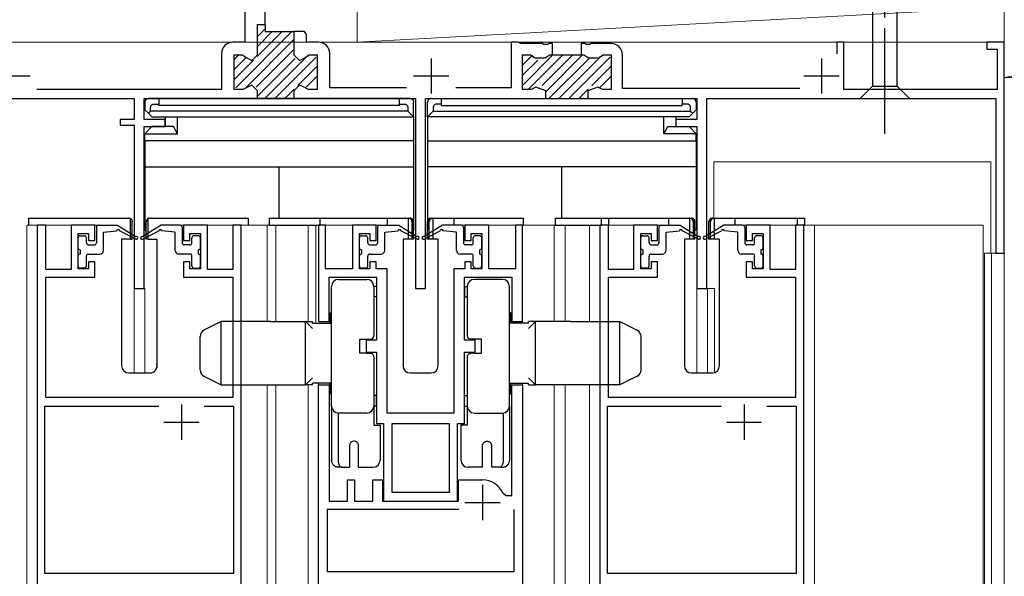
# Model space of a CAD drawing. Extents: x 0 to 1050, y 0 to 1606.
# Drawn here: x 349 to 489, y 1002 to 1081 of the extents above; entities that cross this region are included whole.
import ezdxf

# ---------------------------------------------------------------- set-up
doc = ezdxf.new("R2010")
doc.units = 0
doc.linetypes.add('YCENTER_1', pattern=[13, 10, -1, 1, -1])
for name, color, linetype, lineweight in [('YKK_11', 7, 'CONTINUOUS', 30), ('YKK_12', 2, 'CONTINUOUS', 13), ('YKK_13', 4, 'CONTINUOUS', 30), ('YKK_D', 6, 'CONTINUOUS', 13), ('YSS_K', 3, 'CONTINUOUS', 13)]:
    doc.layers.add(name, color=color, linetype=linetype, lineweight=lineweight)

msp = doc.modelspace()

# ---------------------------------------------------------------- linework, layer by layer
at = {"layer": 'YKK_11', "linetype": 'ByBlock', "lineweight": -2, "ltscale": 0.5}
for p, q in [((381, 1086.96), (381, 1078)), ((383.9, 1080.5), (383.9, 1082.3)), ((382.8, 1076.2), (382.8, 1080.5)), ((382.8, 1080.5), (383.9, 1080.5)), ((383.9, 1080.5), (383.9, 1079.5)), ((383.9, 1079.5), (388, 1079.5)), ((389.5, 1079.5), (388, 1079.5)), ((388, 1079.5), (388, 1076.2)), ((389.68, 1079.22), (389.5, 1079.5)), ((381, 1078), (379.3, 1078)), ((389.8, 1079.04), (389.68, 1079.22)), ((389.8, 1078), (389.8, 1079.04)), ((391.5, 1078), (389.8, 1078)), ((419.9, 1078), (418.9, 1078)), ((418.9, 1078), (418.9, 1071.5)), ((420.14, 1077.88), (419.9, 1078)), ((466.2, 1078), (465.2, 1078)), ((465.2, 1078), (465.2, 1076.37)), ((466.2, 1071.3), (466.2, 1078)), ((489, 1078), (486.5, 1078)), ((486.5, 1078), (486.5, 1077)), ((489, 1048), (489, 1078)), ((420.3, 1077.8), (420.14, 1077.88)), ((423.34, 1077.8), (420.3, 1077.8)), ((423.53, 1077.68), (423.34, 1077.8)), ((424.08, 1077.68), (423.53, 1077.68)), ((424.26, 1077.8), (424.08, 1077.68)), ((424.75, 1077.8), (424.26, 1077.8)), ((424.75, 1076.2), (424.75, 1077.8)), ((429.34, 1077.8), (428.85, 1077.8)), ((428.85, 1077.8), (428.85, 1076.2)), ((429.53, 1077.68), (429.34, 1077.8)), ((430.08, 1077.68), (429.53, 1077.68)), ((430.26, 1077.8), (430.08, 1077.68)), ((433.1, 1077.8), (430.26, 1077.8)), ((486.5, 1077), (488, 1077)), ((488, 1077), (488, 1071.3)), ((377.7, 1076.4), (377.7, 1071.3)), ((379.5, 1071.3), (379.5, 1076.2)), ((379.5, 1076.2), (380.62, 1076.2)), ((380.62, 1076.2), (381.31, 1075.8)), ((381.31, 1075.8), (382, 1075.4)), ((382, 1075.4), (382.8, 1076.2)), ((388, 1076.2), (388.8, 1075.4)), ((388.8, 1075.4), (389.49, 1075.8)), ((389.49, 1075.8), (390.19, 1076.2)), ((390.19, 1076.2), (391.3, 1076.2)), ((391.3, 1076.2), (391.3, 1071.3)), ((393.1, 1071.5), (393.1, 1076.4)), ((420.5, 1071.3), (420.5, 1076.2)), ((420.5, 1076.2), (421.62, 1076.2)), ((421.62, 1076.2), (422.31, 1075.8)), ((422.31, 1075.8), (423.69, 1075.8)), ((423.69, 1075.8), (424.39, 1076.2)), ((424.39, 1076.2), (429.22, 1076.2)), ((429.22, 1076.2), (429.91, 1075.8)), ((429.91, 1075.8), (431.29, 1075.8)), ((431.29, 1075.8), (431.99, 1076.2)), ((431.99, 1076.2), (433.1, 1076.2)), ((433.1, 1076.2), (433.1, 1071.3)), ((434.7, 1071.4), (434.7, 1076.2)), ((377.7, 1071.3), (351.43, 1071.3)), ((380.75, 1071.3), (379.5, 1071.3)), ((381.38, 1071.6), (380.75, 1071.3)), ((382, 1071.9), (381.38, 1071.6)), ((382.8, 1071.1), (382, 1071.9)), ((382.8, 1070), (382.8, 1071.1)), ((388.8, 1071.9), (388, 1071.1)), ((388, 1071.1), (388, 1070)), ((389.43, 1071.6), (388.8, 1071.9)), ((390.05, 1071.3), (389.43, 1071.6)), ((391.3, 1071.3), (390.05, 1071.3)), ((404.01, 1071.5), (393.1, 1071.5)), ((418.9, 1071.5), (411.01, 1071.5)), ((421.75, 1071.3), (420.5, 1071.3)), ((422.38, 1071.6), (421.75, 1071.3)), ((423.8, 1071.1), (422.38, 1071.6)), ((423.8, 1070), (423.8, 1071.1)), ((431.23, 1071.6), (429.8, 1071.1)), ((429.8, 1071.1), (429.8, 1070)), ((431.85, 1071.3), (431.23, 1071.6)), ((433.1, 1071.3), (431.85, 1071.3)), ((459.95, 1071.4), (434.7, 1071.4)), ((488, 1071.3), (466.2, 1071.3)), ((341.1, 1070), (365.3, 1070)), ((365.3, 1070), (365.3, 1067)), ((366.7, 1067), (366.7, 1070)), ((366.7, 1070), (382.8, 1070)), ((382.5, 1070), (388.3, 1070)), ((388, 1070), (405.3, 1070)), ((405.3, 1070), (405.3, 1043)), ((406.7, 1043), (406.7, 1070)), ((406.7, 1070), (423.8, 1070)), ((423.5, 1070), (430.1, 1070)), ((429.8, 1070), (445.3, 1070)), ((445.3, 1070), (445.3, 1067)), ((446.7, 1043), (446.7, 1070)), ((446.7, 1070), (487.8, 1070)), ((487.8, 1070), (487.8, 1048)), ((365.3, 1067), (363.3, 1067)), ((363.3, 1067), (363.3, 1066.2)), ((369.7, 1067), (366.7, 1067)), ((369.7, 1066), (369.7, 1067)), ((445.3, 1067), (442.3, 1067)), ((442.3, 1067), (442.3, 1066)), ((363.3, 1066.2), (365.3, 1066.2)), ((365.3, 1066.2), (365.3, 1043)), ((366.7, 1043), (366.7, 1066)), ((366.7, 1066), (369.7, 1066)), ((442.3, 1066), (445.3, 1066)), ((445.3, 1066), (445.3, 1043)), ((351.5, 1052), (351.5, 980)), ((352.7, 1052), (351.5, 1052)), ((352.7, 1045.7), (352.7, 1052)), ((359.7, 1052), (356.3, 1052)), ((356.3, 1052), (356.3, 1045.7)), ((359.7, 1049.8), (359.7, 1052)), ((375.7, 1052), (372.3, 1052)), ((372.3, 1052), (372.3, 1049.8)), ((375.7, 1045.7), (375.7, 1052)), ((380.5, 1052), (379.3, 1052)), ((379.3, 1052), (379.3, 1045.7)), ((380.5, 980), (380.5, 1052)), ((392.5, 1052), (391.5, 1052)), ((391.5, 1052), (391.5, 1038.3)), ((392.5, 1045.8), (392.5, 1052)), ((399.7, 1052), (396.3, 1052)), ((396.3, 1052), (396.3, 1045.8)), ((399.7, 1049.8), (399.7, 1052)), ((415.7, 1052), (412.3, 1052)), ((412.3, 1052), (412.3, 1049.8)), ((415.7, 1045.8), (415.7, 1052)), ((420.5, 1052), (419.5, 1052)), ((419.5, 1052), (419.5, 1045.8)), ((420.5, 1038.3), (420.5, 1052)), ((431.5, 1052), (431.5, 980)), ((432.7, 1052), (431.5, 1052)), ((432.7, 1045.7), (432.7, 1052)), ((439.7, 1052), (436.3, 1052)), ((436.3, 1052), (436.3, 1045.7)), ((439.7, 1049.8), (439.7, 1052)), ((455.7, 1052), (452.3, 1052)), ((452.3, 1052), (452.3, 1049.8)), ((455.7, 1045.7), (455.7, 1052)), ((460.5, 1052), (459.3, 1052)), ((459.3, 1052), (459.3, 1045.7)), ((460.5, 980), (460.5, 1052)), ((357.3, 1045.8), (357.3, 1050.8)), ((357.3, 1050.8), (358.8, 1050.8)), ((358.8, 1050.8), (358.8, 1049.8)), ((373.2, 1049.8), (373.2, 1050.8)), ((373.2, 1050.8), (374.7, 1050.8)), ((374.7, 1050.8), (374.7, 1045.8)), ((397.3, 1045.8), (397.3, 1050.8)), ((397.3, 1050.8), (398.8, 1050.8)), ((398.8, 1050.8), (398.8, 1049.8)), ((413.2, 1049.8), (413.2, 1050.8)), ((413.2, 1050.8), (414.7, 1050.8)), ((414.7, 1050.8), (414.7, 1045.8)), ((437.3, 1045.8), (437.3, 1050.8)), ((437.3, 1050.8), (438.8, 1050.8)), ((438.8, 1050.8), (438.8, 1049.8)), ((453.2, 1049.8), (453.2, 1050.8)), ((453.2, 1050.8), (454.7, 1050.8)), ((454.7, 1050.8), (454.7, 1045.8)), ((358.8, 1049.8), (359.7, 1049.8)), ((372.3, 1049.8), (373.2, 1049.8)), ((398.8, 1049.8), (399.7, 1049.8)), ((412.3, 1049.8), (413.2, 1049.8)), ((438.8, 1049.8), (439.7, 1049.8)), ((452.3, 1049.8), (453.2, 1049.8)), ((487.8, 1048), (489, 1048)), ((358.8, 1045.8), (357.3, 1045.8)), ((359.7, 1046.8), (358.8, 1046.8)), ((358.8, 1046.8), (358.8, 1045.8)), ((359.7, 1044.6), (359.7, 1046.8)), ((373.2, 1046.8), (372.3, 1046.8)), ((372.3, 1046.8), (372.3, 1044.6)), ((373.2, 1045.8), (373.2, 1046.8)), ((374.7, 1045.8), (373.2, 1045.8)), ((396.3, 1045.8), (392.5, 1045.8)), ((398.8, 1045.8), (397.3, 1045.8)), ((399.7, 1046.8), (398.8, 1046.8)), ((398.8, 1046.8), (398.8, 1045.8)), ((399.7, 1045.8), (399.7, 1046.8)), ((401.25, 1045.8), (399.7, 1045.8)), ((401.25, 1025.3), (401.25, 1045.8)), ((410.75, 1045.8), (410.75, 1025.3)), ((412.3, 1045.8), (410.75, 1045.8)), ((413.2, 1046.8), (412.3, 1046.8)), ((412.3, 1046.8), (412.3, 1045.8)), ((413.2, 1045.8), (413.2, 1046.8)), ((414.7, 1045.8), (413.2, 1045.8)), ((419.5, 1045.8), (415.7, 1045.8)), ((438.8, 1045.8), (437.3, 1045.8)), ((439.7, 1046.8), (438.8, 1046.8)), ((438.8, 1046.8), (438.8, 1045.8)), ((439.7, 1044.6), (439.7, 1046.8)), ((453.2, 1046.8), (452.3, 1046.8)), ((452.3, 1046.8), (452.3, 1044.6)), ((453.2, 1045.8), (453.2, 1046.8)), ((454.7, 1045.8), (453.2, 1045.8)), ((356.3, 1045.7), (352.7, 1045.7)), ((352.7, 1027.5), (352.7, 1044.6)), ((352.7, 1044.6), (359.7, 1044.6)), ((372.3, 1044.6), (379.3, 1044.6)), ((379.3, 1045.7), (375.7, 1045.7)), ((379.3, 1044.6), (379.3, 1027.5)), ((393, 1038.3), (393, 1044.6)), ((393, 1044.6), (399.75, 1044.6)), ((399.75, 1044.6), (399.75, 1035.65)), ((412.25, 1035.65), (412.25, 1044.6)), ((412.25, 1044.6), (419, 1044.6)), ((419, 1044.6), (419, 1038.3)), ((436.3, 1045.7), (432.7, 1045.7)), ((432.7, 1027.5), (432.7, 1044.6)), ((432.7, 1044.6), (439.7, 1044.6)), ((452.3, 1044.6), (459.3, 1044.6)), ((459.3, 1045.7), (455.7, 1045.7)), ((459.3, 1044.6), (459.3, 1027.5)), ((365.3, 1043), (366.7, 1043)), ((405.3, 1043), (406.7, 1043)), ((445.3, 1043), (446.7, 1043)), ((391.5, 1038.3), (393, 1038.3)), ((419, 1038.3), (420.5, 1038.3)), ((399.75, 1035.65), (398.25, 1035.65)), ((398.25, 1035.65), (398.25, 1033.95)), ((413.75, 1035.65), (412.25, 1035.65)), ((413.75, 1033.95), (413.75, 1035.65)), ((398.25, 1033.95), (399.75, 1033.95)), ((399.75, 1033.95), (399.75, 1023.8)), ((412.25, 1023.8), (412.25, 1033.95)), ((412.25, 1033.95), (413.75, 1033.95)), ((391.5, 980), (391.5, 1029.3)), ((391.5, 1029.3), (393, 1029.3)), ((393, 1029.3), (393, 1012.8)), ((419, 1013.6), (419, 1029.3)), ((419, 1029.3), (420.5, 1029.3)), ((420.5, 1029.3), (420.5, 980)), ((352.6, 1002.5), (352.6, 1026.3)), ((352.6, 1026.3), (368.77, 1026.3)), ((379.3, 1027.5), (352.7, 1027.5)), ((375.23, 1026.3), (379.4, 1026.3)), ((379.4, 1026.3), (379.4, 1002.5)), ((432.6, 1002.5), (432.6, 1026.3)), ((432.6, 1026.3), (448.77, 1026.3)), ((459.3, 1027.5), (432.7, 1027.5)), ((455.23, 1026.3), (459.4, 1026.3)), ((459.4, 1026.3), (459.4, 1002.5)), ((410.75, 1025.3), (401.25, 1025.3)), ((399.75, 1023.8), (400.75, 1023.8)), ((400.75, 1023.8), (400.75, 1012.8)), ((401.95, 1014), (401.95, 1023.8)), ((401.95, 1023.8), (410.05, 1023.8)), ((410.05, 1023.8), (410.05, 1014)), ((411.25, 1012.8), (411.25, 1023.8)), ((411.25, 1023.8), (412.25, 1023.8)), ((395.6, 1012.8), (395.6, 1015.8)), ((395.6, 1015.8), (396.6, 1015.8)), ((396.6, 1015.8), (396.6, 1012.8)), ((399.2, 1012.8), (399.2, 1015.8)), ((399.2, 1015.8), (400.6, 1015.8)), ((400.6, 1015.8), (400.6, 1012.8)), ((411.4, 1012.8), (411.4, 1015.8)), ((411.4, 1015.8), (414.8, 1015.8)), ((410.05, 1014), (401.95, 1014)), ((417.73, 1013.9), (418.18, 1013.6)), ((418.18, 1013.6), (419, 1013.6)), ((393, 1012.8), (395.6, 1012.8)), ((396.6, 1012.8), (399.2, 1012.8)), ((400.6, 1012.8), (411.4, 1012.8)), ((400.75, 1012.8), (411.25, 1012.8)), ((411.42, 1011.6), (392.7, 1011.6)), ((392.7, 1011.6), (392.7, 1002.8)), ((419.3, 1002.8), (419.3, 1011.6)), ((379.4, 1002.5), (352.6, 1002.5)), ((392.7, 1002.8), (419.3, 1002.8)), ((459.4, 1002.5), (432.6, 1002.5))]:
    msp.add_line(p, q, dxfattribs=at)
at = {"layer": 'YKK_11', "linetype": 'ByBlock', "lineweight": 13, "ltscale": 0.5}
for p, q in [((379.74, 1071.53), (387.72, 1079.5)), ((386.3, 1079.5), (382.76, 1075.96)), ((383.9, 1079.92), (382.8, 1078.82)), ((384.89, 1079.5), (382.8, 1077.41)), ((388, 1078.37), (380.96, 1071.33)), ((388, 1076.95), (382.64, 1071.59)), ((381.26, 1075.87), (379.5, 1074.11)), ((382.24, 1075.44), (379.5, 1072.7)), ((380.16, 1076.19), (379.51, 1075.54)), ((388.17, 1075.71), (382.8, 1070.34)), ((390.07, 1076.19), (383.88, 1070)), ((391.15, 1075.86), (385.29, 1070)), ((421.92, 1076.14), (420.5, 1074.72)), ((422.67, 1075.47), (420.5, 1073.31)), ((424.81, 1076.2), (420.52, 1071.92)), ((426.22, 1076.2), (421.32, 1071.3)), ((427.63, 1076.2), (423.28, 1071.85)), ((429.05, 1076.2), (423.8, 1070.95)), ((429.97, 1075.71), (424.26, 1070)), ((431.87, 1076.19), (425.68, 1070)), ((432.95, 1075.86), (427.09, 1070)), ((391.3, 1074.6), (388.57, 1071.87)), ((433.1, 1074.6), (430.37, 1071.87)), ((391.3, 1073.18), (389.58, 1071.46)), ((433.1, 1073.18), (431.38, 1071.46)), ((388.04, 1071.33), (386.7, 1070)), ((429.84, 1071.33), (428.5, 1070)), ((388.16, 1070.04), (388.12, 1070)), ((429.96, 1070.04), (429.92, 1070))]:
    msp.add_line(p, q, dxfattribs=at)
at = {"layer": 'YKK_11', "ltscale": 0.5}
for p, q in [((407.51, 1075.7), (407.51, 1070.7)), ((463, 1075.7), (463, 1070.7)), ((345.5, 1073.2), (350.5, 1073.2)), ((405.01, 1073.2), (410.01, 1073.2)), ((460.5, 1073.2), (465.5, 1073.2)), ((372, 1026.5), (372, 1021.5)), ((452, 1026.5), (452, 1021.5)), ((369.5, 1024), (374.5, 1024)), ((449.5, 1024), (454.5, 1024)), ((414.8, 1015.1), (414.8, 1010.1)), ((412.3, 1012.6), (417.3, 1012.6))]:
    msp.add_line(p, q, dxfattribs=at)
at = {"layer": 'YKK_11', "linetype": 'ByBlock', "lineweight": -2, "ltscale": 0.5}
for centre, radius, start, end in [((379.3, 1076.4), 1.6, 90, 180), ((391.5, 1076.4), 1.6, 0, 90), ((433.1, 1076.2), 1.6, 0, 90), ((414.8, 1012.6), 3.2, 23.9165, 90)]:
    msp.add_arc(centre, radius, start, end, dxfattribs=at)
at = {"layer": 'YKK_12', "ltscale": 1.5}
for p, q in [((397, 1113), (397, 1078)), ((397, 1078), (489, 1078)), ((489, 1048), (489, 1078)), ((489, 1078), (489, 931)), ((447.7, 1053), (447.7, 1061)), ((447.7, 1061), (487.1, 1061)), ((487.1, 1048), (487.1, 1061)), ((361.3, 1052), (350, 1052)), ((350, 1052), (350, 931)), ((351.5, 980), (351.5, 1052)), ((384.2, 1052), (370.7, 1052)), ((380.5, 980), (380.5, 1052)), ((384.2, 1052), (401.3, 1052)), ((384.2, 1038.3), (384.2, 1052)), ((385.4, 1052), (385.4, 1038.3)), ((390, 1052), (390, 1038.3)), ((391.1, 1052), (391.1, 1038.05)), ((410.7, 1052), (425.2, 1052)), ((420.5, 1052), (420.5, 1038.05)), ((425, 1038.3), (425, 1052)), ((425.2, 1052), (441.3, 1052)), ((426.57, 1038.3), (426.57, 1052)), ((430, 1052), (430, 1038.3)), ((431.5, 980), (431.5, 1052)), ((450.7, 1052), (486, 1052)), ((460.5, 931), (460.5, 1052)), ((462, 931), (462, 1052)), ((486, 1052), (486, 931)), ((489, 1048), (486.2, 1048)), ((486.2, 931), (486.2, 1048)), ((487.2, 1048), (487.2, 931)), ((365.3, 1043), (365.3, 1031)), ((365.3, 1043), (366.8, 1043)), ((366.8, 1043), (366.8, 1031)), ((445.3, 1043), (445.3, 1031)), ((445.3, 1043), (447.8, 1043)), ((446.8, 1043), (446.8, 1031)), ((447.8, 1043), (447.8, 1031)), ((384.2, 931), (384.2, 1029.3)), ((385.4, 1029.3), (385.4, 931)), ((390, 1029.3), (390, 931)), ((391.5, 1029.55), (391.5, 980)), ((420.5, 1029.55), (420.5, 980)), ((425, 931), (425, 1029.3)), ((426.57, 931), (426.57, 1029.3)), ((430, 1029.3), (430, 931))]:
    msp.add_line(p, q, dxfattribs=at)
at = {"layer": 'YKK_13', "linetype": 'YCENTER_1', "ltscale": 1.5}
msp.add_line((472, 1065), (472, 1115), dxfattribs=at)
at = {"layer": 'YKK_13', "ltscale": 1.5}
for p, q in [((470.25, 1104.45), (470.25, 1071.75)), ((473.75, 1071.75), (473.75, 1104.45)), ((468.5, 1070), (470.25, 1071.75)), ((470.25, 1071.75), (473.75, 1071.75)), ((475.5, 1070), (473.75, 1071.75)), ((367.28, 1070), (367.29, 1070)), ((367.29, 1070), (367.3, 1070)), ((368.8, 1070), (367.3, 1070)), ((368.8, 1070), (368.8, 1069.2)), ((403, 1070), (368.8, 1070)), ((404.5, 1070), (403, 1070)), ((403, 1069.2), (403, 1070)), ((404.5, 1070), (404.51, 1070)), ((404.51, 1070), (404.52, 1070)), ((407.49, 1070), (407.48, 1070)), ((407.5, 1070), (407.49, 1070)), ((407.5, 1070), (409, 1070)), ((409, 1069.2), (409, 1070)), ((409, 1070), (443.2, 1070)), ((443.2, 1070), (443.2, 1069.2)), ((443.2, 1070), (444.7, 1070)), ((444.71, 1070), (444.7, 1070)), ((444.72, 1070), (444.71, 1070)), ((468.5, 1070), (475.5, 1070)), ((366.8, 1069.51), (366.8, 1069.52)), ((366.8, 1069.5), (366.8, 1069.51)), ((366.8, 1069.5), (366.8, 1068.4)), ((367.3, 1067.9), (366.8, 1068.4)), ((367.6, 1068.2), (367.3, 1067.9)), ((367.6, 1068.2), (367.6, 1068.71)), ((404.2, 1068.2), (367.6, 1068.2)), ((368.09, 1069.2), (368.8, 1069.2)), ((368.8, 1069), (368.8, 1069.2)), ((403, 1069), (368.8, 1069)), ((403, 1069.2), (403.71, 1069.2)), ((403, 1069), (403, 1069.2)), ((404.2, 1068.71), (404.2, 1068.2)), ((405, 1067.4), (404.2, 1068.2)), ((405, 1069.52), (405, 1069.51)), ((405, 1069.51), (405, 1069.5)), ((405, 1067.4), (405, 1069.5)), ((407, 1069.52), (407, 1069.51)), ((407, 1069.51), (407, 1069.5)), ((407, 1067.4), (407, 1069.5)), ((407, 1067.4), (407.81, 1068.2)), ((407.81, 1068.71), (407.81, 1068.2)), ((407.81, 1068.2), (444.4, 1068.2)), ((409, 1069.2), (408.29, 1069.2)), ((409, 1069), (409, 1069.2)), ((409, 1069), (443.2, 1069)), ((443.2, 1069), (443.2, 1069.2)), ((443.91, 1069.2), (443.2, 1069.2)), ((444.4, 1068.2), (444.4, 1068.71)), ((444.4, 1068.2), (444.7, 1067.9)), ((444.7, 1067.9), (445.2, 1068.4)), ((445.2, 1069.51), (445.2, 1069.52)), ((445.2, 1069.5), (445.2, 1069.51)), ((445.2, 1069.5), (445.2, 1068.4)), ((367.8, 1067.4), (367.3, 1067.9)), ((367.8, 1067.4), (371.43, 1067.4)), ((369.7, 1067.4), (369.7, 1066)), ((371.43, 1067.4), (405, 1067.4)), ((371.43, 1065), (371.43, 1067.4)), ((405, 1067.4), (405, 1064)), ((440.57, 1067.4), (407, 1067.4)), ((407, 1067.4), (407, 1064)), ((444.2, 1067.4), (440.57, 1067.4)), ((440.57, 1065), (440.57, 1067.4)), ((442.3, 1067.4), (442.3, 1066)), ((444.2, 1067.4), (444.7, 1067.9)), ((367.8, 1066), (366.8, 1065)), ((370.86, 1066), (367.8, 1066)), ((371.43, 1065), (370.86, 1066)), ((440.57, 1065), (441.15, 1066)), ((441.15, 1066), (444.2, 1066)), ((444.2, 1066), (445.2, 1065)), ((366.8, 1065), (371.43, 1065)), ((366.8, 1064), (366.8, 1065)), ((405, 1064), (366.8, 1064)), ((366.8, 1064), (366.8, 1060.3)), ((405, 1064), (405, 1060.3)), ((407, 1064), (445.2, 1064)), ((407, 1064), (407, 1060.3)), ((445.2, 1065), (440.57, 1065)), ((445.2, 1064), (445.2, 1065)), ((445.2, 1064), (445.2, 1060.3)), ((366.8, 1060.3), (405, 1060.3)), ((366.8, 1060.3), (366.8, 1051.3)), ((385.9, 1053), (385.9, 1060.3)), ((405, 1060.3), (405, 1051.3)), ((445.2, 1060.3), (407, 1060.3)), ((407, 1060.3), (407, 1051.3)), ((426.1, 1053), (426.1, 1060.3)), ((445.2, 1060.3), (445.2, 1051.3)), ((350.3, 1052), (350.3, 1053)), ((350.3, 1053), (364.5, 1053)), ((364.76, 1052.93), (364.79, 1052.91)), ((364.76, 1050), (364.76, 1052.93)), ((364.76, 1050), (364.76, 1052.93)), ((364.76, 1052.93), (364.79, 1052.91)), ((364.79, 1052.91), (364.81, 1052.89)), ((364.79, 1052.91), (364.81, 1052.89)), ((364.81, 1052.89), (364.84, 1052.87)), ((364.81, 1052.89), (364.84, 1052.87)), ((364.84, 1052.87), (364.86, 1052.84)), ((364.84, 1052.87), (364.86, 1052.84)), ((364.86, 1052.84), (364.89, 1052.82)), ((364.86, 1052.84), (364.89, 1052.82)), ((364.89, 1052.82), (364.91, 1052.79)), ((364.89, 1052.82), (364.91, 1052.79)), ((367.12, 1052.82), (367.09, 1052.79)), ((367.12, 1052.82), (367.09, 1052.79)), ((367.14, 1052.84), (367.12, 1052.82)), ((367.14, 1052.84), (367.12, 1052.82)), ((367.16, 1052.87), (367.14, 1052.84)), ((367.16, 1052.87), (367.14, 1052.84)), ((367.19, 1052.89), (367.16, 1052.87)), ((367.19, 1052.89), (367.16, 1052.87)), ((367.22, 1052.91), (367.19, 1052.89)), ((367.22, 1052.91), (367.19, 1052.89)), ((367.25, 1052.93), (367.22, 1052.91)), ((367.25, 1052.93), (367.22, 1052.91)), ((367.25, 1050), (367.25, 1052.93)), ((367.25, 1050), (367.25, 1052.93)), ((367.5, 1053), (381.5, 1053)), ((381.5, 1053), (381.5, 1052)), ((384.51, 1053), (391.71, 1053)), ((384.51, 1052), (384.51, 1053)), ((391.71, 1053), (392.71, 1053)), ((391.71, 1052), (391.71, 1053)), ((392.71, 1053), (401.31, 1053)), ((401.31, 1053), (404.26, 1053)), ((401.31, 1052), (401.31, 1053)), ((404.26, 1053), (404.52, 1053)), ((404.27, 1053), (404.26, 1053)), ((404.28, 1053), (404.27, 1053)), ((404.28, 1050), (404.28, 1053)), ((407.49, 1053), (407.75, 1053)), ((407.73, 1053), (407.73, 1050)), ((407.74, 1053), (407.73, 1053)), ((407.75, 1053), (407.74, 1053)), ((407.75, 1053), (410.71, 1053)), ((410.71, 1053), (419.61, 1053)), ((410.71, 1053), (410.71, 1052)), ((419.61, 1053), (420.61, 1053)), ((420.61, 1053), (420.61, 1052)), ((425.21, 1053), (431.71, 1053)), ((425.21, 1052), (425.21, 1053)), ((431.71, 1053), (432.71, 1053)), ((431.71, 1052), (431.71, 1053)), ((432.71, 1053), (441.31, 1053)), ((432.71, 1053), (432.71, 1052)), ((441.31, 1053), (444.26, 1053)), ((441.31, 1052), (441.31, 1053)), ((444.26, 1053), (444.52, 1053)), ((444.27, 1053), (444.26, 1053)), ((444.28, 1053), (444.27, 1053)), ((444.28, 1050), (444.28, 1053)), ((447.49, 1053), (447.75, 1053)), ((447.73, 1053), (447.73, 1050)), ((447.74, 1053), (447.73, 1053)), ((447.75, 1053), (447.74, 1053)), ((447.75, 1053), (450.71, 1053)), ((450.71, 1053), (459.61, 1053)), ((450.71, 1053), (450.71, 1052)), ((459.61, 1052), (459.61, 1053)), ((459.61, 1053), (460.61, 1053)), ((460.61, 1053), (460.61, 1052)), ((359.9, 1051.7), (359.9, 1049.5)), ((360.2, 1052), (362.9, 1052)), ((362.9, 1052), (365.49, 1050.37)), ((364.91, 1052.79), (364.93, 1052.76)), ((364.91, 1052.79), (364.93, 1052.76)), ((364.93, 1052.76), (364.94, 1052.73)), ((364.93, 1052.76), (364.94, 1052.73)), ((364.94, 1052.73), (364.96, 1052.7)), ((364.94, 1052.73), (364.96, 1052.7)), ((364.96, 1052.7), (364.97, 1052.67)), ((364.96, 1052.7), (364.97, 1052.67)), ((364.97, 1052.67), (364.98, 1052.64)), ((364.97, 1052.67), (364.98, 1052.64)), ((364.98, 1052.64), (364.99, 1052.6)), ((364.98, 1052.64), (364.99, 1052.6)), ((364.99, 1052.6), (365, 1052.57)), ((364.99, 1052.6), (365, 1052.57)), ((365, 1052.57), (365, 1052.53)), ((365, 1052.57), (365, 1052.53)), ((365, 1052.53), (365, 1052.5)), ((365, 1052.53), (365, 1052.5)), ((365, 1050), (365, 1052.5)), ((365, 1050), (365, 1052.5)), ((369.1, 1052), (366.51, 1050.37)), ((367.01, 1052.57), (367, 1052.53)), ((367.01, 1052.57), (367, 1052.53)), ((367, 1052.53), (367, 1052.5)), ((367, 1052.53), (367, 1052.5)), ((367, 1050), (367, 1052.5)), ((367, 1050), (367, 1052.5)), ((367.02, 1052.64), (367.01, 1052.6)), ((367.02, 1052.64), (367.01, 1052.6)), ((367.01, 1052.6), (367.01, 1052.57)), ((367.01, 1052.6), (367.01, 1052.57)), ((367.03, 1052.67), (367.02, 1052.64)), ((367.03, 1052.67), (367.02, 1052.64)), ((367.04, 1052.7), (367.03, 1052.67)), ((367.04, 1052.7), (367.03, 1052.67)), ((367.06, 1052.73), (367.04, 1052.7)), ((367.06, 1052.73), (367.04, 1052.7)), ((367.08, 1052.76), (367.06, 1052.73)), ((367.08, 1052.76), (367.06, 1052.73)), ((367.09, 1052.79), (367.08, 1052.76)), ((367.09, 1052.79), (367.08, 1052.76)), ((371.8, 1052), (369.1, 1052)), ((372.1, 1051.7), (372.1, 1049.5)), ((384.51, 1052), (391.71, 1052)), ((399.9, 1051.7), (399.9, 1049.5)), ((400.2, 1052), (402.9, 1052)), ((402.9, 1052), (405.49, 1050.37)), ((405.01, 1052.5), (404.78, 1052.5)), ((404.78, 1052.5), (404.78, 1050)), ((405.01, 1050), (405.01, 1052.5)), ((409.1, 1052), (406.51, 1050.37)), ((407.23, 1052.5), (407.01, 1052.5)), ((407.01, 1050), (407.01, 1052.5)), ((407.23, 1050), (407.23, 1052.5)), ((411.8, 1052), (409.1, 1052)), ((412.1, 1051.7), (412.1, 1049.5)), ((425.21, 1052), (431.71, 1052)), ((439.9, 1051.7), (439.9, 1049.5)), ((440.2, 1052), (442.9, 1052)), ((442.9, 1052), (445.49, 1050.37)), ((445.01, 1052.5), (444.78, 1052.5)), ((444.78, 1052.5), (444.78, 1050)), ((445.01, 1050), (445.01, 1052.5)), ((449.1, 1052), (446.51, 1050.37)), ((447.23, 1052.5), (447.01, 1052.5)), ((447.01, 1050), (447.01, 1052.5)), ((447.23, 1050), (447.23, 1052.5)), ((451.8, 1052), (449.1, 1052)), ((452.1, 1051.7), (452.1, 1049.5)), ((357.3, 1048.8), (357.3, 1050.2)), ((357.6, 1050.5), (358.2, 1050.5)), ((358.5, 1049.5), (358.5, 1050.2)), ((360.9, 1051), (362.8, 1051.2)), ((360.9, 1048.4), (360.9, 1051)), ((365.51, 1050.02), (363.2, 1051.2)), ((364.76, 1050), (363.5, 1050)), ((363.5, 1050), (363.5, 1032)), ((364.76, 1050), (365, 1050)), ((364.76, 1050), (365, 1050)), ((366.49, 1050.02), (368.8, 1051.2)), ((366.8, 1051.3), (367, 1051.3)), ((367.25, 1050), (367, 1050)), ((367.25, 1050), (367, 1050)), ((367.25, 1050), (368.5, 1050)), ((368.5, 1050), (368.5, 1031.74)), ((371.1, 1051), (369.2, 1051.2)), ((371.1, 1048.4), (371.1, 1051)), ((373.5, 1049.5), (373.5, 1050.2)), ((374.4, 1050.5), (373.8, 1050.5)), ((374.7, 1048.8), (374.7, 1050.2)), ((397.3, 1048.8), (397.3, 1050.2)), ((397.6, 1050.5), (398.2, 1050.5)), ((398.5, 1049.5), (398.5, 1050.2)), ((400.9, 1051), (402.8, 1051.2)), ((400.9, 1048.4), (400.9, 1051)), ((405.51, 1050.02), (403.2, 1051.2)), ((403.51, 1050), (403.51, 1032)), ((404.28, 1050), (403.51, 1050)), ((404.78, 1050), (404.28, 1050)), ((405.01, 1050), (404.78, 1050)), ((406.49, 1050.02), (408.8, 1051.2)), ((407.23, 1050), (407.01, 1050)), ((407.73, 1050), (407.23, 1050)), ((408.51, 1050), (407.73, 1050)), ((408.51, 1032), (408.51, 1050)), ((411.1, 1051), (409.2, 1051.2)), ((411.1, 1048.4), (411.1, 1051)), ((413.5, 1049.5), (413.5, 1050.2)), ((414.4, 1050.5), (413.8, 1050.5)), ((414.7, 1048.8), (414.7, 1050.2)), ((437.3, 1048.8), (437.3, 1050.2)), ((437.6, 1050.5), (438.2, 1050.5)), ((438.5, 1049.5), (438.5, 1050.2)), ((440.9, 1051), (442.8, 1051.2)), ((440.9, 1048.4), (440.9, 1051)), ((445.51, 1050.02), (443.2, 1051.2)), ((443.51, 1050), (443.51, 1032)), ((444.28, 1050), (443.51, 1050)), ((444.78, 1050), (444.28, 1050)), ((445.01, 1050), (444.78, 1050)), ((445.2, 1051.3), (445.01, 1051.3)), ((446.49, 1050.02), (448.8, 1051.2)), ((447.23, 1050), (447.01, 1050)), ((447.73, 1050), (447.23, 1050)), ((448.51, 1050), (447.73, 1050)), ((448.51, 1032), (448.51, 1050)), ((451.1, 1051), (449.2, 1051.2)), ((451.1, 1048.4), (451.1, 1051)), ((453.5, 1049.5), (453.5, 1050.2)), ((454.4, 1050.5), (453.8, 1050.5)), ((454.7, 1048.8), (454.7, 1050.2)), ((358.8, 1049.2), (359.6, 1049.2)), ((373.2, 1049.2), (372.4, 1049.2)), ((398.8, 1049.2), (399.6, 1049.2)), ((413.2, 1049.2), (412.4, 1049.2)), ((438.8, 1049.2), (439.6, 1049.2)), ((453.2, 1049.2), (452.4, 1049.2)), ((357.3, 1046.2), (357.3, 1047.6)), ((357.6, 1048.5), (357.6, 1047.9)), ((358.5, 1046.2), (358.5, 1047.6)), ((358.8, 1047.9), (360.4, 1047.9)), ((373.2, 1047.9), (371.6, 1047.9)), ((373.5, 1046.2), (373.5, 1047.6)), ((374.4, 1048.5), (374.4, 1047.9)), ((374.7, 1046.2), (374.7, 1047.6)), ((397.3, 1046.2), (397.3, 1047.6)), ((397.6, 1048.5), (397.6, 1047.9)), ((398.5, 1046.2), (398.5, 1047.6)), ((398.8, 1047.9), (400.4, 1047.9)), ((413.2, 1047.9), (411.6, 1047.9)), ((413.5, 1046.2), (413.5, 1047.6)), ((414.4, 1048.5), (414.4, 1047.9)), ((414.7, 1046.2), (414.7, 1047.6)), ((437.3, 1046.2), (437.3, 1047.6)), ((437.6, 1048.5), (437.6, 1047.9)), ((438.5, 1046.2), (438.5, 1047.6)), ((438.8, 1047.9), (440.4, 1047.9)), ((453.2, 1047.9), (451.6, 1047.9)), ((453.5, 1046.2), (453.5, 1047.6)), ((454.4, 1048.5), (454.4, 1047.9)), ((454.7, 1046.2), (454.7, 1047.6)), ((358.2, 1045.9), (357.6, 1045.9)), ((373.8, 1045.9), (374.4, 1045.9)), ((398.2, 1045.9), (397.6, 1045.9)), ((413.8, 1045.9), (414.4, 1045.9)), ((438.2, 1045.9), (437.6, 1045.9)), ((453.8, 1045.9), (454.4, 1045.9)), ((393.35, 1026.3), (393.35, 1043.3)), ((394.35, 1044.3), (398.35, 1044.3)), ((399.35, 1043.3), (399.35, 1036.3)), ((399.75, 1043.3), (399.35, 1043.3)), ((399.75, 1043.3), (399.75, 1041.8)), ((412.25, 1043.3), (412.65, 1043.3)), ((412.25, 1043.3), (412.25, 1041.8)), ((412.65, 1043.3), (412.65, 1036.3)), ((417.65, 1044.3), (413.65, 1044.3)), ((418.65, 1026.3), (418.65, 1043.3)), ((399.75, 1041.8), (399.35, 1041.8)), ((412.25, 1041.8), (412.65, 1041.8)), ((393.15, 1039.55), (393.35, 1039.55)), ((393.15, 1038.05), (393.15, 1039.55)), ((418.85, 1039.55), (418.65, 1039.55)), ((418.85, 1038.05), (418.85, 1039.55)), ((377.65, 1038.3), (375.2, 1037.08)), ((384.65, 1038.3), (377.65, 1038.3)), ((377.65, 1033.8), (377.65, 1038.3)), ((384.65, 1038.3), (389.65, 1038.3)), ((389.65, 1038.3), (390.65, 1037.3)), ((389.65, 1038.3), (390.65, 1038.3)), ((389.65, 1029.3), (389.65, 1038.3)), ((390.65, 1038.05), (390.65, 1038.3)), ((390.65, 1038.05), (393.35, 1038.05)), ((421.35, 1038.05), (418.65, 1038.05)), ((422.35, 1038.3), (421.35, 1037.3)), ((422.35, 1038.3), (421.35, 1038.3)), ((421.35, 1038.05), (421.35, 1038.3)), ((422.35, 1029.3), (422.35, 1038.3)), ((427.35, 1038.3), (422.35, 1038.3)), ((427.35, 1038.3), (434.35, 1038.3)), ((434.35, 1038.3), (436.8, 1037.08)), ((434.35, 1033.8), (434.35, 1038.3)), ((374.65, 1033.8), (374.65, 1036.18)), ((437.35, 1033.8), (437.35, 1036.18)), ((397.35, 1035.8), (398.35, 1035.8)), ((397.35, 1033.8), (397.35, 1035.8)), ((398.35, 1035.8), (398.85, 1035.8)), ((413.65, 1035.8), (413.15, 1035.8)), ((414.65, 1035.8), (413.65, 1035.8)), ((414.65, 1033.8), (414.65, 1035.8)), ((374.65, 1031.42), (374.65, 1033.8)), ((377.65, 1029.3), (377.65, 1033.8)), ((398.35, 1033.8), (397.35, 1033.8)), ((398.35, 1033.8), (398.85, 1033.8)), ((399.35, 1033.3), (399.35, 1026.3)), ((412.65, 1033.3), (412.65, 1026.3)), ((413.65, 1033.8), (413.15, 1033.8)), ((413.65, 1033.8), (414.65, 1033.8)), ((434.35, 1029.3), (434.35, 1033.8)), ((437.35, 1031.42), (437.35, 1033.8)), ((364.5, 1031), (367.54, 1031)), ((375.2, 1030.52), (377.65, 1029.3)), ((404.51, 1031), (407.51, 1031)), ((436.8, 1030.52), (434.35, 1029.3)), ((444.51, 1031), (447.51, 1031)), ((377.65, 1029.3), (384.65, 1029.3)), ((384.65, 1029.3), (389.65, 1029.3)), ((389.65, 1029.3), (390.65, 1030.3)), ((390.65, 1029.3), (389.65, 1029.3)), ((393.35, 1029.55), (390.65, 1029.55)), ((390.65, 1029.3), (390.65, 1029.55)), ((393.15, 1028.05), (393.15, 1029.55)), ((418.65, 1029.55), (421.35, 1029.55)), ((418.85, 1028.05), (418.85, 1029.55)), ((422.35, 1029.3), (421.35, 1030.3)), ((421.35, 1029.3), (421.35, 1029.55)), ((421.35, 1029.3), (422.35, 1029.3)), ((427.35, 1029.3), (422.35, 1029.3)), ((434.35, 1029.3), (427.35, 1029.3)), ((393.35, 1028.05), (393.15, 1028.05)), ((399.75, 1027.8), (399.35, 1027.8)), ((399.75, 1026.3), (399.75, 1027.8)), ((412.25, 1027.8), (412.65, 1027.8)), ((412.25, 1026.3), (412.25, 1027.8)), ((418.65, 1028.05), (418.85, 1028.05)), ((393.35, 1026.3), (393.35, 1018.6)), ((399.75, 1026.3), (399.35, 1026.3)), ((399.35, 1026.3), (399.35, 1023.6)), ((412.25, 1026.3), (412.65, 1026.3)), ((412.65, 1026.3), (412.65, 1023.6)), ((418.65, 1026.3), (418.65, 1018.6)), ((394.27, 1025.3), (394.27, 1018.6)), ((398.35, 1025.3), (394.35, 1025.3)), ((413.65, 1025.3), (417.65, 1025.3)), ((417.73, 1025.3), (417.73, 1018.6)), ((399.35, 1023.6), (399.74, 1023.6)), ((399.74, 1023.6), (400.25, 1023.6)), ((400.25, 1023.6), (400.25, 1018.6)), ((411.75, 1023.6), (411.75, 1018.6)), ((412.27, 1023.6), (411.75, 1023.6)), ((412.65, 1023.6), (412.27, 1023.6)), ((395.9, 1020.65), (395.9, 1017.6)), ((397.2, 1018.6), (397.2, 1020.65)), ((414.8, 1018.6), (414.8, 1020.65)), ((416.1, 1020.65), (416.1, 1017.6)), ((397.2, 1017.6), (397.2, 1018.6)), ((414.8, 1017.6), (414.8, 1018.6)), ((394.79, 1017.6), (394.35, 1017.6)), ((394.79, 1017.6), (395.9, 1017.6)), ((397.2, 1017.6), (399.25, 1017.6)), ((414.8, 1017.6), (412.75, 1017.6)), ((417.21, 1017.6), (416.1, 1017.6)), ((417.21, 1017.6), (417.65, 1017.6))]:
    msp.add_line(p, q, dxfattribs=at)
for centre, radius, start, end in [((367.3, 1069.5), 0.5, 90, 180), ((444.7, 1069.5), 0.5, 0, 90), ((364.5, 1052.5), 0.5, 59.2623, 90), ((364.5, 1052.5), 0.5, 59.2623, 90), ((367.5, 1052.5), 0.5, 90, 120.7377), ((367.5, 1052.5), 0.5, 90, 120.7377), ((404.26, 1052.48), 0.522, 2.3722, 87.6278), ((404.52, 1052.51), 0.495, 79.6707, 90), ((404.52, 1052.51), 0.487, 358.5028, 79.4598), ((407.5, 1052.51), 0.49, 100.7832, 181.2542), ((407.75, 1052.48), 0.522, 92.3722, 177.6279), ((407.49, 1052.51), 0.495, 90, 100.3296), ((444.26, 1052.48), 0.522, 2.3722, 87.6278), ((444.52, 1052.51), 0.495, 79.6707, 90), ((444.52, 1052.51), 0.487, 358.5028, 79.4598), ((447.5, 1052.51), 0.49, 100.7832, 181.2542), ((447.75, 1052.48), 0.522, 92.3722, 177.6279), ((447.49, 1052.51), 0.495, 90, 100.3296), ((360.2, 1051.7), 0.3, 90, 180), ((363, 1051.2), 0.2, 0, 180), ((369, 1051.2), 0.2, 360, 180), ((371.8, 1051.7), 0.3, 0, 90), ((400.2, 1051.7), 0.3, 90, 180), ((403, 1051.2), 0.2, 0, 180), ((409, 1051.2), 0.2, 360, 180), ((411.8, 1051.7), 0.3, 0, 90), ((440.2, 1051.7), 0.3, 90, 180), ((443, 1051.2), 0.2, 0, 180), ((449, 1051.2), 0.2, 360, 180), ((451.8, 1051.7), 0.3, 0, 90), ((357.6, 1050.2), 0.3, 90, 180), ((358.2, 1050.2), 0.3, 0, 90), ((365.6, 1050.2), 0.2, 242.9656, 122.9656), ((366.4, 1050.2), 0.2, 57.0344, 297.0344), ((373.8, 1050.2), 0.3, 90, 180), ((374.4, 1050.2), 0.3, 0, 90), ((397.6, 1050.2), 0.3, 90, 180), ((398.2, 1050.2), 0.3, 0, 90), ((405.6, 1050.2), 0.2, 242.9656, 122.9656), ((406.4, 1050.2), 0.2, 57.0344, 297.0344), ((413.8, 1050.2), 0.3, 90, 180), ((414.4, 1050.2), 0.3, 0, 90), ((437.6, 1050.2), 0.3, 90, 180), ((438.2, 1050.2), 0.3, 0, 90), ((445.6, 1050.2), 0.2, 242.9656, 122.9656), ((446.4, 1050.2), 0.2, 57.0344, 297.0344), ((453.8, 1050.2), 0.3, 90, 180), ((454.4, 1050.2), 0.3, 0, 90), ((357.6, 1048.8), 0.3, 180, 270), ((358.8, 1049.5), 0.3, 180, 270), ((359.6, 1049.5), 0.3, 270, 0), ((372.4, 1049.5), 0.3, 180, 270), ((373.2, 1049.5), 0.3, 270, 0), ((374.4, 1048.8), 0.3, 270, 0), ((397.6, 1048.8), 0.3, 180, 270), ((398.8, 1049.5), 0.3, 180, 270), ((399.6, 1049.5), 0.3, 270, 0), ((412.4, 1049.5), 0.3, 180, 270), ((413.2, 1049.5), 0.3, 270, 0), ((414.4, 1048.8), 0.3, 270, 0), ((437.6, 1048.8), 0.3, 180, 270), ((438.8, 1049.5), 0.3, 180, 270), ((439.6, 1049.5), 0.3, 270, 0), ((452.4, 1049.5), 0.3, 180, 270), ((453.2, 1049.5), 0.3, 270, 0), ((454.4, 1048.8), 0.3, 270, 0), ((357.6, 1047.6), 0.3, 90, 180), ((358.8, 1047.6), 0.3, 90, 180), ((360.4, 1048.4), 0.5, 270, 0), ((371.6, 1048.4), 0.5, 180, 270), ((373.2, 1047.6), 0.3, 0, 90), ((374.4, 1047.6), 0.3, 0, 90), ((397.6, 1047.6), 0.3, 90, 180), ((398.8, 1047.6), 0.3, 90, 180), ((400.4, 1048.4), 0.5, 270, 0), ((411.6, 1048.4), 0.5, 180, 270), ((413.2, 1047.6), 0.3, 0, 90), ((414.4, 1047.6), 0.3, 0, 90), ((437.6, 1047.6), 0.3, 90, 180), ((438.8, 1047.6), 0.3, 90, 180), ((440.4, 1048.4), 0.5, 270, 0), ((451.6, 1048.4), 0.5, 180, 270), ((453.2, 1047.6), 0.3, 0, 90), ((454.4, 1047.6), 0.3, 0, 90), ((357.6, 1046.2), 0.3, 180, 270), ((358.2, 1046.2), 0.3, 270, 0), ((373.8, 1046.2), 0.3, 180, 270), ((374.4, 1046.2), 0.3, 270, 0), ((397.6, 1046.2), 0.3, 180, 270), ((398.2, 1046.2), 0.3, 270, 0), ((413.8, 1046.2), 0.3, 180, 270), ((414.4, 1046.2), 0.3, 270, 0), ((437.6, 1046.2), 0.3, 180, 270), ((438.2, 1046.2), 0.3, 270, 0), ((453.8, 1046.2), 0.3, 180, 270), ((454.4, 1046.2), 0.3, 270, 0), ((394.35, 1043.3), 1, 90, 180), ((398.35, 1043.3), 1, 0, 90), ((413.65, 1043.3), 1, 90, 180), ((417.65, 1043.3), 1, 0, 90), ((375.65, 1036.18), 1, 116.5651, 180), ((436.35, 1036.18), 1, 0, 63.4349), ((364.5, 1032), 1, 180, 270), ((367.54, 1032), 1, 270, 15.0524), ((404.51, 1032), 1, 180, 270), ((407.51, 1032), 1, 270, 0), ((444.51, 1032), 1, 180, 270), ((447.51, 1032), 1, 270, 0), ((375.65, 1031.42), 1, 180, 243.4349), ((436.35, 1031.42), 1, 296.5651, 0), ((394.35, 1026.3), 1, 180, 270), ((398.35, 1026.3), 1, 270, 0), ((413.65, 1026.3), 1, 180, 270), ((417.65, 1026.3), 1, 270, 0), ((399.25, 1018.6), 1, 270, 360), ((412.75, 1018.6), 1, 180, 270)]:
    msp.add_arc(centre, radius, start, end, dxfattribs=at)
for points in [[(404.52, 1070), (404.55, 1070), (404.61, 1069.99), (404.7, 1069.96), (404.78, 1069.92), (404.86, 1069.86), (404.92, 1069.78), (404.96, 1069.7), (404.99, 1069.61), (405, 1069.55), (405, 1069.52)], [(407.48, 1070), (407.45, 1070), (407.39, 1069.99), (407.3, 1069.96), (407.22, 1069.92), (407.15, 1069.86), (407.09, 1069.78), (407.04, 1069.7), (407.01, 1069.61), (407, 1069.55), (407, 1069.52)], [(394.35, 1017.6), (394.29, 1017.6), (394.15, 1017.61), (393.97, 1017.67), (393.79, 1017.76), (393.64, 1017.89), (393.51, 1018.04), (393.42, 1018.21), (393.36, 1018.4), (393.35, 1018.53), (393.35, 1018.6)], [(417.65, 1017.6), (417.72, 1017.6), (417.85, 1017.61), (418.04, 1017.67), (418.21, 1017.76), (418.36, 1017.89), (418.49, 1018.04), (418.58, 1018.21), (418.64, 1018.4), (418.65, 1018.53), (418.65, 1018.6)]]:
    msp.add_open_spline(points, degree=3, dxfattribs=at)
for points, knots in [([(367.6, 1068.71), (367.61, 1068.75), (367.61, 1068.81), (367.64, 1068.9), (367.68, 1068.99), (367.74, 1069.06), (367.82, 1069.12), (367.9, 1069.16), (367.99, 1069.19), (368.06, 1069.19), (368.09, 1069.2)], [0, 0, 0, 0, 0.0963328, 0.191551, 0.2859178, 0.3798237, 0.4737297, 0.5680965, 0.6633146, 0.7596474, 0.7596474, 0.7596474, 0.7596474]), ([(403.71, 1069.2), (403.75, 1069.19), (403.81, 1069.19), (403.9, 1069.16), (403.99, 1069.12), (404.06, 1069.06), (404.12, 1068.99), (404.16, 1068.9), (404.19, 1068.81), (404.2, 1068.75), (404.2, 1068.71)], [0, 0, 0, 0, 0.0963328, 0.191551, 0.2859178, 0.3798237, 0.4737297, 0.5680965, 0.6633146, 0.7596474, 0.7596474, 0.7596474, 0.7596474]), ([(408.29, 1069.2), (408.26, 1069.19), (408.19, 1069.19), (408.1, 1069.16), (408.02, 1069.12), (407.94, 1069.06), (407.88, 1068.99), (407.84, 1068.9), (407.81, 1068.81), (407.81, 1068.75), (407.81, 1068.71)], [0, 0, 0, 0, 0.0963328, 0.191551, 0.2859178, 0.3798237, 0.4737297, 0.5680965, 0.6633146, 0.7596474, 0.7596474, 0.7596474, 0.7596474]), ([(444.4, 1068.71), (444.4, 1068.75), (444.39, 1068.81), (444.36, 1068.9), (444.32, 1068.99), (444.26, 1069.06), (444.19, 1069.12), (444.1, 1069.16), (444.01, 1069.19), (443.95, 1069.19), (443.91, 1069.2)], [0, 0, 0, 0, 0.0963328, 0.191551, 0.2859178, 0.3798237, 0.4737297, 0.5680965, 0.6633146, 0.7596474, 0.7596474, 0.7596474, 0.7596474]), ([(398.85, 1035.8), (398.92, 1035.81), (399.06, 1035.83), (399.25, 1035.96), (399.34, 1036.14), (399.35, 1036.26), (399.35, 1036.3), (399.35, 1036.3)], [0, 0, 0, 0, 0.2049819, 0.4135318, 0.6713711, 0.7756056, 0.7792571, 0.7792571, 0.7792571, 0.7792571]), ([(413.15, 1035.8), (413.08, 1035.81), (412.95, 1035.83), (412.76, 1035.96), (412.67, 1036.14), (412.65, 1036.26), (412.65, 1036.3), (412.65, 1036.3)], [0, 0, 0, 0, 0.2049819, 0.4135318, 0.6713711, 0.7756056, 0.7792571, 0.7792571, 0.7792571, 0.7792571]), ([(399.35, 1033.3), (399.35, 1033.3), (399.35, 1033.34), (399.34, 1033.46), (399.25, 1033.64), (399.06, 1033.77), (398.92, 1033.79), (398.85, 1033.8)], [0, 0, 0, 0, 0.0036515, 0.107886, 0.3657253, 0.5742752, 0.7792571, 0.7792571, 0.7792571, 0.7792571]), ([(412.65, 1033.3), (412.65, 1033.3), (412.65, 1033.34), (412.67, 1033.46), (412.76, 1033.64), (412.95, 1033.77), (413.08, 1033.79), (413.15, 1033.8)], [0, 0, 0, 0, 0.0036515, 0.107886, 0.3657253, 0.5742752, 0.7792571, 0.7792571, 0.7792571, 0.7792571]), ([(397.2, 1020.65), (397.2, 1020.71), (397.19, 1020.82), (397.11, 1020.99), (396.98, 1021.15), (396.76, 1021.29), (396.47, 1021.32), (396.2, 1021.22), (396.03, 1021.06), (395.94, 1020.9), (395.91, 1020.76), (395.9, 1020.68), (395.9, 1020.65)], [0, 0, 0, 0, 0.174442, 0.33905, 0.543101, 0.79157, 1.092732, 1.397166, 1.612543, 1.787587, 1.935098, 2.031127, 2.031127, 2.031127, 2.031127]), ([(414.8, 1020.65), (414.81, 1020.71), (414.82, 1020.82), (414.89, 1020.99), (415.02, 1021.15), (415.24, 1021.29), (415.53, 1021.32), (415.8, 1021.22), (415.97, 1021.06), (416.06, 1020.9), (416.1, 1020.76), (416.1, 1020.68), (416.1, 1020.65)], [0, 0, 0, 0, 0.174442, 0.33905, 0.543101, 0.79157, 1.092732, 1.397166, 1.612543, 1.787587, 1.935098, 2.031127, 2.031127, 2.031127, 2.031127]), ([(394.27, 1018.6), (394.28, 1018.5), (394.28, 1018.3), (394.35, 1018.03), (394.45, 1017.81), (394.59, 1017.64), (394.73, 1017.61), (394.79, 1017.6)], [0, 0, 0, 0, 0.307637, 0.587233, 0.829384, 1.038846, 1.227621, 1.227621, 1.227621, 1.227621]), ([(417.73, 1018.6), (417.73, 1018.5), (417.72, 1018.3), (417.66, 1018.03), (417.56, 1017.81), (417.41, 1017.64), (417.27, 1017.61), (417.21, 1017.6)], [0, 0, 0, 0, 0.307637, 0.587233, 0.829384, 1.038846, 1.227621, 1.227621, 1.227621, 1.227621])]:
    msp.add_open_spline(points, degree=3, knots=knots, dxfattribs=at)
at = {"layer": 'YKK_D', "ltscale": 1.5}
msp.add_line((485.81, 1078), (181, 1078), dxfattribs=at)
at = {"layer": 'YSS_K', "ltscale": 1.5}
for p, q in [((397, 1078), (489, 1083)), ((397, 1083), (397, 1078)), ((489, 1073), (546, 1083)), ((489, 1083), (489, 1073)), ((489, 1078), (489, 1083)), ((397, 1078), (489, 1078)), ((489, 1073), (546, 1073))]:
    msp.add_line(p, q, dxfattribs=at)

doc.saveas('drawing.dxf')
